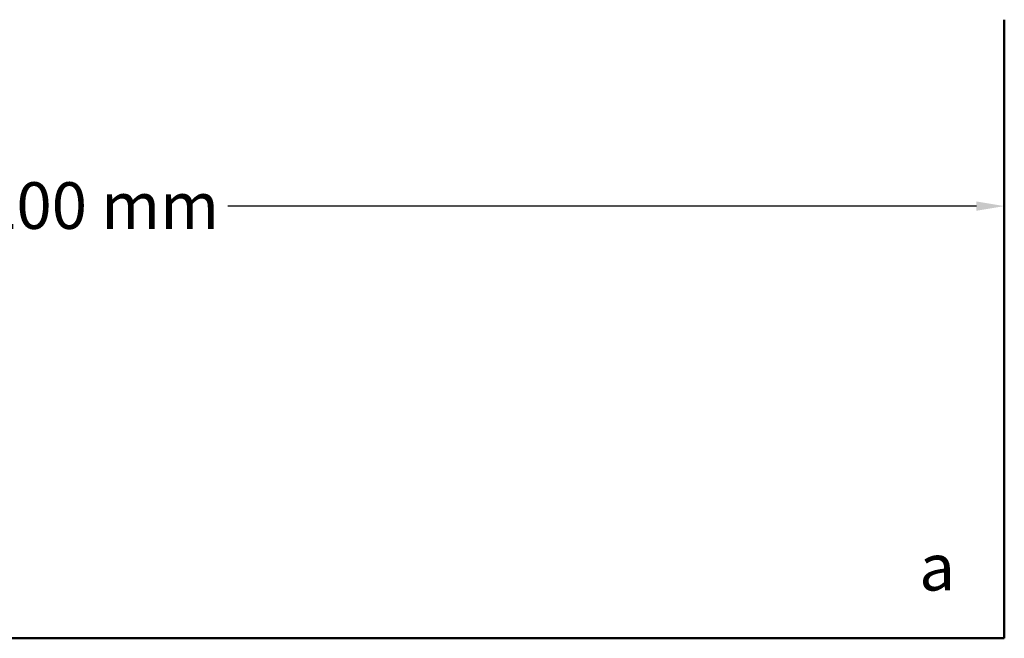
# Model space of a CAD drawing. Units: millimetres. Extents: x 73 to 1736, y 93 to 1196.
# Drawn here: x 1370 to 1687, y 102 to 301 of the extents above; entities that cross this region are included whole.
import ezdxf

# ---------------------------------------------------------------- set-up
doc = ezdxf.new("R2010")
doc.units = ezdxf.units.MM
doc.header["$LTSCALE"] = 3
for name, color, linetype, lineweight in [('Bemaßung (ISO)', 7, 'Continuous', 25), ('Sichtbar (ISO)', 7, 'Continuous', 50), ('Symbol (ISO)', 7, 'Continuous', 25)]:
    doc.layers.add(name, color=color, linetype=linetype, lineweight=lineweight)
doc.styles.add('Katalog 2010 - Zeichnung', font='arial.ttf')
doc.styles.add('Notiztext (DIN)', font='isocpeur.ttf')
doc.dimstyles.new('2011 - Zeichnungen 2', dxfattribs={"dimscale": 3, "dimtxt": 5, "dimasz": 3, "dimexe": 3.175, "dimexo": 0.8, "dimgap": 0.8, "dimtad": 0, "dimtih": 1, "dimtoh": 1, "dimrnd": 1e-08, "dimtxsty": 'Katalog 2010 - Zeichnung', "dimcen": 0.09, "dimdle": 10, "dimclrd": 256, "dimclre": 256, "dimclrt": 256, "dimazin": 2, "dimtfac": 0.5, "dimtofl": 0, "dimtmove": 0, "dimatfit": 3, "dimfxl": 1, "dimtolj": 1, "dimlwd": -1, "dimlwe": -1, "dimarcsym": 0})

# ---------------------------------------------------------------- blocks, each defined once
blk = doc.blocks.new('*D18')
at = {"layer": 'Bemaßung (ISO)'}
for p, q in [((1058.05, 240.61), (1293.22, 240.61)), ((1677.55, 240.61), (1436.75, 240.61))]:
    blk.add_line(p, q, dxfattribs=at)
for points in [[(1058.05, 242.11), (1058.05, 239.11), (1049.05, 240.61)], [(1677.55, 242.11), (1677.55, 239.11), (1686.55, 240.61)]]:
    blk.add_solid(points, dxfattribs=at)
at = {"layer": 'Defpoints', "color": 0}
for p in [(1049.05, 277.61), (1686.55, 277.61), (1686.55, 240.61)]:
    blk.add_point(p, dxfattribs=at)
at = {"layer": 'Bemaßung (ISO)', "insert": (1295.62, 248.27), "char_height": 15, "attachment_point": 1, "style": 'Katalog 2010 - Zeichnung'}
blk.add_mtext('\\A1;850{ - 1200 mm}', dxfattribs=at)

msp = doc.modelspace()

# ---------------------------------------------------------------- linework, layer by layer
at = {"layer": 'Sichtbar (ISO)'}
for q in [(1686.5458, 300.5516), (1049.0458, 101.6095)]:
    msp.add_line((1686.5458, 101.6095), q, dxfattribs=at)

# ---------------------------------------------------------------- texts
at = {"layer": 'Symbol (ISO)', "insert": (1659.1653, 131.9834), "char_height": 15, "attachment_point": 1, "style": 'Notiztext (DIN)'}
msp.add_mtext('{\\fArial|b0|i0;\\H15.0000;a}', dxfattribs=at)

# ---------------------------------------------------------------- dimensions: what is measured, and where the dimension line sits
at = {"layer": 'Bemaßung (ISO)'}
dim = msp.add_linear_dim(base=(1686.5458, 240.6069), p1=(1049.0458, 277.6101), p2=(1686.5458, 277.6101), angle=180, text='<>{ - 1200 mm}', dimstyle='2011 - Zeichnungen 2', override={"dimtih": 0, "dimtoh": 0, "dimdec": 2, "dimlfac": 1.333333, "dimse1": 1, "dimse2": 1, "dimtp": 0, "dimtm": 0, "dimtdec": 2, "dimatfit": 1}, dxfattribs=at)
dim.commit()
dim.dimension.update_dxf_attribs({"geometry": '*D18', "text_midpoint": (1364.9854, 240.6069), "dimtype": 160})

doc.saveas('drawing.dxf')
